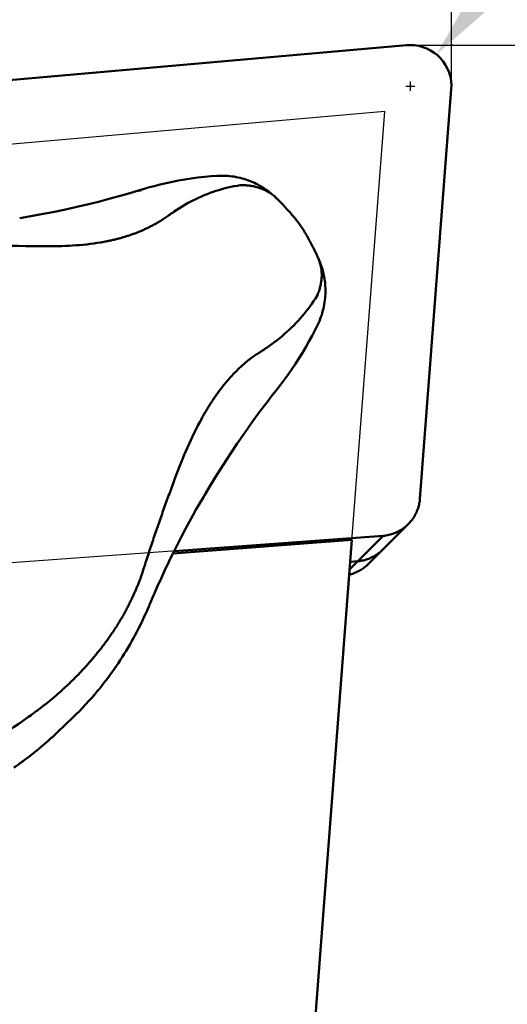
# Model space of a CAD drawing. Units: millimetres. Extents: x -150 to 65, y -14 to 70.
# Drawn here: x 17 to 26, y 0 to 20 of the extents above; entities that cross this region are included whole.
import ezdxf

# ---------------------------------------------------------------- set-up
doc = ezdxf.new("R2010")
doc.units = ezdxf.units.MM
for name, color, linetype, lineweight in [('1', 4, 'Continuous', 50), ('2', 7, 'Continuous', 25), ('cut', 1, 'Continuous', 25), ('nocut', 7, 'Continuous', 25), ('sk2', 7, 'Continuous', 25)]:
    doc.layers.add(name, color=color, linetype=linetype, lineweight=lineweight)
doc.styles.add('simplex', font='txt.shx', dxfattribs={"height": 3.5})
doc.dimstyles.new('コピー - ISO-25', dxfattribs={"dimscale": 0, "dimtxt": 3.5, "dimasz": 3.5, "dimexe": 1.5, "dimexo": 0, "dimgap": 2.3, "dimtad": 1, "dimdec": 8, "dimdsep": 46, "dimtxsty": 'simplex', "dimcen": 0.09, "dimclrd": 256, "dimclre": 256, "dimclrt": 256, "dimadec": 0, "dimazin": 0, "dimtfac": 1, "dimtofl": 0, "dimtmove": 0, "dimatfit": 3, "dimfxl": 1, "dimtolj": 1, "dimlwd": -1, "dimlwe": -1, "dimarcsym": 0})

# ---------------------------------------------------------------- blocks, each defined once
blk = doc.blocks.new('*D9')
at = {"layer": '2'}
for p, q in [((63.74, 19.05), (63.74, 63.9)), ((24.6, 19.05), (65.24, 19.05)), ((63.74, -9.2), (63.74, 15.55)), ((10.917, -12.7), (65.24, -12.7))]:
    blk.add_line(p, q, dxfattribs=at)
for points in [[(64.323, 15.55), (63.157, 15.55), (63.74, 19.05)], [(63.157, -9.2), (64.323, -9.2), (63.74, -12.7)]]:
    blk.add_solid(points, dxfattribs=at)
at = {"layer": 'Defpoints', "color": 0}
for p in [(24.6, 19.05), (63.74, 19.05), (10.917, -12.7)]:
    blk.add_point(p, dxfattribs=at)
at = {"layer": '2', "insert": (59.69, 43.225), "char_height": 3.5, "attachment_point": 5, "rotation": 90, "style": 'simplex'}
blk.add_mtext('\\A1;31.75 [1.250"]', dxfattribs=at)
blk = doc.blocks.new('*D10')
at = {"layer": '2'}
for p, q in [((53.954, 53.97), (27.33, 21.572)), ((24.51, 18.25), (24.69, 18.25)), ((24.6, 18.16), (24.6, 18.34))]:
    blk.add_line(p, q, dxfattribs=at)
blk.add_solid([(26.88, 21.943), (27.781, 21.202), (25.108, 18.868)], dxfattribs=at)
at = {"layer": 'Defpoints', "color": 0}
for p in [(25.108, 18.868), (24.6, 18.25)]:
    blk.add_point(p, dxfattribs=at)
at = {"layer": '2', "insert": (38.624, 41.694), "char_height": 3.5, "attachment_point": 5, "rotation": 50.5873, "style": 'simplex'}
blk.add_mtext('\\A1;R0.8 [R.031"]', dxfattribs=at)
blk = doc.blocks.new('*D12')
at = {"layer": 'Defpoints', "color": 0}
for p in [(25.4, 53.175), (25.4, 18.087), (-127, 11.7)]:
    blk.add_point(p, dxfattribs=at)
at = {"layer": 'sk2'}
for p, q in [((-127, 11.7), (-127, 54.675)), ((25.4, 18.087), (25.4, 54.675)), ((-123.5, 53.175), (21.9, 53.175))]:
    blk.add_line(p, q, dxfattribs=at)
for points in [[(-123.5, 53.758), (-123.5, 52.592), (-127, 53.175)], [(21.9, 52.592), (21.9, 53.758), (25.4, 53.175)]]:
    blk.add_solid(points, dxfattribs=at)
at = {"layer": 'sk2', "insert": (-50.8, 57.225), "char_height": 3.5, "attachment_point": 5, "style": 'simplex'}
blk.add_mtext('\\A1;152.4 [6.000"]', dxfattribs=at)
blk = doc.blocks.new('*D13')
at = {"layer": '2'}
for p, q in [((0, 12.7), (0, 44.675)), ((25.4, 18.087), (25.4, 44.675)), ((0, 43.175), (-41.35, 43.175)), ((21.9, 43.175), (3.5, 43.175))]:
    blk.add_line(p, q, dxfattribs=at)
for points in [[(3.5, 43.758), (3.5, 42.592), (0, 43.175)], [(21.9, 42.592), (21.9, 43.758), (25.4, 43.175)]]:
    blk.add_solid(points, dxfattribs=at)
at = {"layer": 'Defpoints', "color": 0}
for p in [(0, 43.175), (25.4, 18.087), (0, 12.7)]:
    blk.add_point(p, dxfattribs=at)
at = {"layer": '2', "insert": (-22.425, 47.225), "char_height": 3.5, "attachment_point": 5, "style": 'simplex'}
blk.add_mtext('\\A1;25.4 [1.000"]', dxfattribs=at)
blk = doc.blocks.new('*D14')
at = {"layer": '2'}
for p, q in [((25.4, 29.92), (25.4, 34.657)), ((16.561, 18.35), (9.925, 17.77))]:
    blk.add_line(p, q, dxfattribs=at)
blk.add_arc((25.4, 19.124), 14.034, 104.3269, 170.6731, dxfattribs=at)
for points in [[(22, 32.142), (21.855, 33.3), (25.4, 33.157)], [(10.969, 21.42), (12.135, 21.376), (11.42, 17.9)]]:
    blk.add_solid(points, dxfattribs=at)
at = {"layer": 'Defpoints', "color": 0}
for p in [(25.4, 29.92), (12.859, 25.422), (24.526, 19.047), (25.4, 18.976), (16.561, 18.35)]:
    blk.add_point(p, dxfattribs=at)
at = {"layer": '2', "insert": (12.634, 31.932), "char_height": 3.5, "attachment_point": 5, "rotation": 44.9043, "style": 'simplex'}
blk.add_mtext('\\A1;95%%d', dxfattribs=at)

msp = doc.modelspace()

# ---------------------------------------------------------------- linework, layer by layer
at = {"layer": '1'}
for p, q in [((24.52643254, 19.04713779), (16.56127502, 18.35027681)), ((24.78659775, 10.2119371), (25.39799735, 18.18886186)), ((19.24074413, 16.19774431), (19.18533546, 16.18118018)), ((19.36950538, 16.23682255), (19.24074413, 16.19774431)), ((19.3995189, 16.24576716), (19.36950538, 16.23682255)), ((17.10521487, 15.69877362), (16.99337563, 15.67995493)), ((17.20773211, 15.7165694), (17.10521487, 15.69877362)), ((22.74504875, 15.02882695), (22.72008436, 15.0792711)), ((22.76979523, 14.97773379), (22.74504875, 15.02882695)), ((21.91891286, 12.23510462), (21.95415231, 12.28030173)), ((21.9541522, 12.28030159), (22.00749547, 12.34827232)), ((21.81170677, 12.09593518), (21.86483769, 12.165251)), ((21.86483769, 12.165251), (21.91891286, 12.23510462)), ((20.36356423, 9.8822623), (20.43252544, 10.00537117)), ((20.43252544, 10.00537117), (20.50107081, 10.1254841)), ((20.30147842, 9.76939755), (20.36356423, 9.8822623)), ((24.55889172, 9.71561855), (23.78534578, 8.94220917)), ((23.46128596, 9.40855193), (19.97533665, 9.141576)), ((24.07118941, 9.48870976), (20.00027695, 9.19146128)), ((22.66735352, -0.94987703), (23.46128596, 9.40855193)), ((24.07118941, 9.48870976), (23.41732227, 8.83495804)), ((23.42851317, 8.9809656), (23.57628637, 8.99389408)), ((19.55443306, 8.22379907), (19.5874352, 8.30106152)), ((19.5874352, 8.30106152), (19.60439662, 8.34040713)), ((19.51670571, 8.13430209), (19.5218572, 8.14659754)), ((19.5218572, 8.14659754), (19.55443306, 8.22379907)), ((18.02657985, 5.94812185), (17.72874483, 5.66279977))]:
    msp.add_line(p, q, dxfattribs=at)
for points in [[(24.6003369, 19.04999936, 0.0221533162), (24.52643254, 19.04713779)], [(25.39770725, 18.18507683, 0.0003106129), (25.39778097, 18.18610148, 0.0400873257)], [(21.28567991, 16.32047345, -0.019424736), (21.37242198, 16.31982629, -0.019128119), (21.45889282, 16.3125013, -0.0200480185), (21.54454062, 16.29847794, -0.0217072977), (21.62870209, 16.27736504, -0.0228344733), (21.71064997, 16.24883983, -0.0239430707), (21.78956826, 16.21278753, -0.0248524103), (21.86459658, 16.16922292, -0.02556551), (21.93487312, 16.1182906, -0.025954862), (21.99952469, 16.06042644)], [(17.81516852, 15.13578491), (17.88405939, 15.1381912), (17.95386421, 15.1413225), (18.02269505, 15.14508753), (18.09148207, 15.14957717), (18.16021305, 15.1548542), (18.22887504, 15.16096418), (18.29745332, 15.16795113), (18.36593097, 15.17586286), (18.43428936, 15.18474589), (18.502508, 15.19464479), (18.57056441, 15.20560318), (18.63843413, 15.21766366, 0.0042981483), (18.70609071, 15.23086717, 0.0044565148), (18.77350568, 15.2452532, 0.0046124253), (18.84064856, 15.26085968, 0.0047657354), (18.90748686, 15.27772268, 0.0049144562), (18.97398611, 15.29587644, 0.0050598644), (19.04010991, 15.31535319, 0.005201758), (19.10582001, 15.33618286, 0.0053373375), (19.17107642, 15.3583928, 0.0054658035), (19.23583766, 15.38200755, 0.0055870623), (19.30006093, 15.40704824, 0.0056234447), (19.36288231, 15.43317975, 0.0057920479), (19.4259069, 15.46110019, 0.0058693981), (19.48826301, 15.49048322, 0.0059248081), (19.54990833, 15.52132951, 0.0059540916), (19.61080336, 15.55363184, 0.0059553558), (19.67091148, 15.58737555, 0.0058754997), (19.73020423, 15.6225327, 0.005863157), (19.78861518, 15.65904442)], [(22.78369264, 14.16538049, 0.019625363), (22.8151175, 14.24468994, 0.019213397), (22.84030901, 14.32623269, 0.0203640819), (22.85903556, 14.40950594, 0.0224250767), (22.87057347, 14.49405413, 0.0238955981), (22.87423359, 14.57930813, 0.0253566418), (22.86949108, 14.66450052, 0.0266457048), (22.85593648, 14.74873735, 0.0275783537), (22.83330929, 14.83103639, 0.0282186615), (22.80167673, 14.91027552)], [(20.19514806, 11.06815247), (20.22625699, 11.1402812), (20.25798251, 11.21214148), (20.29031123, 11.2837328), (20.32327391, 11.35503413), (20.35692043, 11.42601514), (20.39129053, 11.49664864), (20.42641762, 11.56690879), (20.46233889, 11.63676615), (20.49909389, 11.7061884), (20.53672195, 11.77514127, -0.0034041139), (20.57526217, 11.84358846, -0.003579439), (20.61475454, 11.91149061, -0.003761301), (20.65523929, 11.97880577, -0.0039483607), (20.69675703, 12.04548865, -0.0041452925), (20.73934854, 12.11149078, -0.0043482747), (20.78305477, 12.17676, -0.0045601739), (20.82791679, 12.24124011, -0.0047818107), (20.8739754, 12.30487089, -0.0050108083), (20.92127106, 12.36758752, -0.0052485964), (20.96984339, 12.4293205, -0.0054943875), (21.0197306, 12.48999567, -0.0057449004), (21.0709688, 12.5495342, -0.0059977602), (21.12359094, 12.60785294, -0.006248723), (21.17762549, 12.66486528, -0.0064896568), (21.23309475, 12.72048249, -0.0067125038), (21.29001307, 12.7746156, -0.0068974297), (21.34838408, 12.82717882, -0.0070552537), (21.4081992, 12.87809239, -0.0070878856), (21.46943389, 12.92728995)], [(19.42285201, 8.89499906, -0.0012132702), (19.46954365, 9.04107811, -0.0012232456), (19.51694675, 9.186928, -0.0011989321), (19.56505715, 9.33254611, -0.0011678582), (19.61385594, 9.47793497, -0.0011475257), (19.66332741, 9.62309632, -0.0011269699), (19.71345875, 9.76803112, -0.0011065357), (19.76423694, 9.91274056, -0.0010912461), (19.81565064, 10.05722544, -0.001077132), (19.86769038, 10.20148599, -0.0010650824), (19.92034755, 10.34552239, -0.0010679252), (19.97361846, 10.48933295)], [(24.5589173, 9.71564422, 0.0296918641), (24.62051917, 9.78504701, 0.0295256098), (24.6735537, 9.86130029, 0.0296655418), (24.71721016, 9.9432964, 0.0297764445), (24.75083704, 10.02987338, 0.0293522502), (24.7739901, 10.11989075, 0.0285656969), (24.78659775, 10.2119371)], [(24.07118941, 9.48870976, 0.0337939554), (24.17947847, 9.50588649, 0.0349237689), (24.28447617, 9.53772983, 0.0352239684), (24.38396612, 9.58395798, 0.0352317821), (24.47600594, 9.64374886, 0.0340201133), (24.5589173, 9.71564422)], [(23.57628637, 8.99389408, 0.0337939554), (23.68457542, 9.01107081, 0.034923769), (23.78957313, 9.04291415, 0.0352239684), (23.88906308, 9.0891423, 0.0352317821), (23.9811029, 9.14893318, 0.0340201132), (24.06401426, 9.22082854)], [(23.78532835, 8.94222661, -0.0274923925), (23.72050567, 8.88422544, -0.0279761194), (23.64963909, 8.83378426, -0.0276445507), (23.57355482, 8.79147406, -0.027871148), (23.49326467, 8.7578448, -0.0273984743), (23.40978342, 8.73331473)], [(19.09163052, 8.09402666, 0.0035721464), (19.12600967, 8.16154869, 0.0035709453), (19.15942105, 8.22955553, 0.0035781177), (19.19185675, 8.298033, 0.0035861612), (19.2233079, 8.36696817, 0.0035923323), (19.25376616, 8.43634774, 0.0036041197), (19.28322283, 8.50615832, 0.003615849), (19.31166839, 8.57638747, 0.0036106328), (19.3390959, 8.64702028)], [(18.82367155, 7.6379496, 0.0044351921), (18.87165804, 7.71195365, 0.0044472137), (18.91832245, 7.78679947, 0.0044059493), (18.96365397, 7.86245989, 0.0043647093), (19.00765145, 7.93890339, 0.0043322678), (19.05031341, 8.01610107, 0.0043386909), (19.09163052, 8.09402666)], [(18.48110314, 7.17630104, 0.0040286982), (18.54129467, 7.25089166, 0.0040450835), (18.60062272, 7.32689051, 0.0040659847), (18.65849409, 7.40355479, 0.0040969158), (18.71498439, 7.48098675, 0.0041236914), (18.77008982, 7.55918979, 0.0040956827), (18.82367155, 7.6379496)], [(17.21337449, 5.99667393, 0.0037497802), (17.29613078, 6.05657136, 0.0037407455), (17.37798144, 6.11770208, 0.0037751505), (17.45890426, 6.18005562, 0.0038038066), (17.53887193, 6.24362925, 0.0038141217), (17.6178619, 6.30841382, 0.0038477306), (17.69585025, 6.37440071, 0.0038742664), (17.77280941, 6.441585, 0.0038686421), (17.84871899, 6.50995299, 0.0038559581), (17.92356315, 6.57948568, 0.0038545795), (17.99732713, 6.6501633, 0.0039037362), (18.06998568, 6.72197679, 0.0039432481), (18.14150788, 6.79492203, 0.0039760791), (18.21186578, 6.86899096, 0.0040045092), (18.28103252, 6.94417337, 0.0040452165), (18.34898033, 7.02045887, 0.0040887977), (18.41567809, 7.09784056, 0.0040749014), (18.48110314, 7.17630104)], [(17.72873795, 5.66279324, -0.0080411934), (17.56812007, 5.51382242, -0.0080436957), (17.40277621, 5.37007848, -0.0080543324), (17.23287474, 5.23171853, -0.0080285843), (17.05860146, 5.09888709, -0.0080083885), (16.88017814, 4.97172589)]]:
    msp.add_lwpolyline(points, format="xyb", dxfattribs=at)
for points in [[(20.83114144, 16.50260511), (20.71793726, 16.49422591), (20.58896492, 16.48218038), (20.46117376, 16.467631), (20.33477639, 16.45068979), (20.20998869, 16.43147578), (20.08678833, 16.41007458), (19.96538646, 16.38661338), (19.84587563, 16.3612062), (19.72803637, 16.3338958), (19.61194625, 16.30478203), (19.49794396, 16.27404003), (19.39951286, 16.24576538)], [(21.99952488, 16.06042663), (21.9900411, 16.0697701), (21.97134075, 16.0877481), (21.95194639, 16.10578764), (21.93183648, 16.12386693), (21.9109847, 16.14196731), (21.88936816, 16.16006473), (21.86697268, 16.17812626), (21.84378237, 16.19612001), (21.81978393, 16.21401208), (21.79497227, 16.23176216), (21.769334, 16.24933567), (21.74285275, 16.26669907), (21.71552363, 16.28381049), (21.68734169, 16.30062823), (21.6582962, 16.31711402), (21.62837614, 16.33322886), (21.59759058, 16.34892273), (21.56596536, 16.3641389), (21.53350758, 16.37883171), (21.50022022, 16.39295772), (21.46612904, 16.40646471), (21.43124318, 16.41930866), (21.39557464, 16.43144489), (21.35915866, 16.44282226), (21.32200918, 16.45339828), (21.28414475, 16.46312957), (21.24561234, 16.47196727), (21.20643407, 16.47987075), (21.16663228, 16.48679996), (21.12625869, 16.49271149), (21.0853404, 16.49756801), (21.04390625, 16.50133279), (21.00201433, 16.50396829), (20.95969639, 16.50544136), (20.91698747, 16.50571953), (20.87395368, 16.50477239), (20.83111663, 16.50260348)], [(20.00332684, 15.80789849), (20.05361748, 15.84161877), (20.10450548, 15.8744318), (20.15597958, 15.90631717), (20.2080348, 15.93724463), (20.26066049, 15.96719114), (20.31384423, 15.99613491), (20.36757236, 16.02405513), (20.42182934, 16.05093316), (20.47659806, 16.07675244), (20.53185995, 16.10149855), (20.58759515, 16.12515937), (20.64378375, 16.14772232), (20.7004053, 16.16917558), (20.75743836, 16.18950972), (20.8148626, 16.2087113), (20.87265756, 16.22676625), (20.9314251, 16.24384315), (20.98989659, 16.25956983), (21.04867168, 16.27412083), (21.10772512, 16.28749729), (21.16703156, 16.29970239), (21.22656818, 16.3107347), (21.28566909, 16.32049135)], [(19.18534237, 16.18118223), (18.97594738, 16.12030233), (18.75182544, 16.0582739), (18.52753838, 15.99945174), (18.30438438, 15.94413512), (18.08237539, 15.89223327), (17.86030302, 15.84337383), (17.6378224, 15.79740246), (17.41545379, 15.75432515), (17.20772958, 15.71656895)], [(19.29248011, 16.2133014), (19.30624608, 16.21676043), (19.32029259, 16.21884638), (19.33447631, 16.21953365)], [(19.33447631, 16.21953365), (19.34507544, 16.21890949), (19.35567456, 16.21828533)], [(22.72008436, 15.0792711), (22.70751045, 15.10426428), (22.69482074, 15.12920797), (22.68202354, 15.15407879), (22.66913727, 15.17883399), (22.65611912, 15.20354727), (22.64299471, 15.22816039), (22.62978968, 15.25261653), (22.61646268, 15.27698069), (22.60324809, 15.30081833), (22.59001244, 15.3243685), (22.57618318, 15.34861641), (22.56190624, 15.37325005), (22.54734121, 15.39794773), (22.53207292, 15.42333625), (22.51626032, 15.44905104), (22.50066345, 15.47378163), (22.48561307, 15.49697931), (22.4702563, 15.51990732), (22.45431386, 15.5428719), (22.43825769, 15.5651909), (22.42182243, 15.58733291), (22.40409578, 15.61056367), (22.38549491, 15.63435104), (22.36697492, 15.65753419), (22.34881184, 15.67985013), (22.3306063, 15.70185266), (22.3126185, 15.72326551), (22.29508394, 15.74385426), (22.27729769, 15.76447384), (22.25909498, 15.7853173), (22.24079363, 15.80602614), (22.22233594, 15.82667492), (22.20376131, 15.84722617), (22.1851205, 15.86763094), (22.16636262, 15.88795139), (22.14752113, 15.90815656), (22.12861468, 15.92823172), (22.10956168, 15.94826694), (22.09038396, 15.96824143), (22.07108894, 15.98815001), (22.05157025, 16.00810313), (22.03179864, 16.02812877), (21.9995849, 16.06036763)], [(19.88630446, 15.72524563), (19.89784321, 15.73343807), (19.90937287, 15.74164328), (19.92089531, 15.74985864), (19.93242041, 15.75807027), (19.94395015, 15.76627537)], [(19.94395015, 15.76627537), (19.95577647, 15.77466976), (19.96762162, 15.78303758), (19.97948827, 15.79137488), (19.9913893, 15.79966301), (20.00332684, 15.80789849)], [(19.78861518, 15.65904442), (19.80846423, 15.67181996), (19.82817481, 15.68480863), (19.84774232, 15.698012), (19.86701694, 15.71140885), (19.88630446, 15.72524563)], [(15.64597396, 15.16930832), (15.7919786, 15.1643752), (15.93799516, 15.15980725), (16.08402249, 15.15559773), (16.23005861, 15.15170477), (16.37610201, 15.1480951), (16.52215157, 15.14474383), (16.66820634, 15.14162788), (16.81426559, 15.13872907), (16.96032879, 15.13603738), (17.10639576, 15.1335578), (17.25246623, 15.1312932)], [(17.25246623, 15.1312932), (17.34625646, 15.13057872), (17.44004936, 15.13036838), (17.53384187, 15.13068803), (17.62763006, 15.13163617), (17.72140792, 15.13332001), (17.81516852, 15.13578491)], [(22.80166055, 14.91031431), (22.79454753, 14.92552496), (22.76979523, 14.97773379)], [(22.79698124, 13.6049434), (22.8105263, 13.63370435), (22.82814579, 13.67369187), (22.84451365, 13.71396425), (22.85962864, 13.75446416), (22.87348324, 13.7951051), (22.88608908, 13.83584309), (22.89745976, 13.87663671), (22.90760019, 13.9174029), (22.91652986, 13.95810063), (22.92426953, 13.99868992), (22.93083493, 14.0390901), (22.93625279, 14.0792648), (22.94055044, 14.11917597), (22.94375337, 14.15874248), (22.94589466, 14.19792853), (22.94700849, 14.23670394), (22.94712996, 14.27499948), (22.94629755, 14.31278228), (22.94455022, 14.35002932), (22.94192936, 14.38669109), (22.93847582, 14.42275104), (22.93423204, 14.45818011), (22.92924668, 14.49291668), (22.9235644, 14.52694586), (22.91723063, 14.56024925), (22.91030003, 14.59276946), (22.90282149, 14.62448912), (22.89483983, 14.65540851), (22.88640521, 14.68550796), (22.87756156, 14.71479084), (22.86835466, 14.74325165), (22.85883401, 14.77087368), (22.8490347, 14.79768081), (22.83900075, 14.82367077), (22.82878883, 14.84881003), (22.81843711, 14.87311128), (22.80796689, 14.89662102), (22.80167795, 14.91027608)], [(21.81122767, 13.16015715), (21.86174211, 13.19483056), (21.91163912, 13.23038773), (21.96089969, 13.26682126), (22.00950241, 13.3041278), (22.05742798, 13.34230038), (22.10465715, 13.38133124), (22.15117078, 13.42121212), (22.1969503, 13.46193357), (22.24197808, 13.50348475), (22.28623712, 13.54585381), (22.32971079, 13.58902834), (22.37238205, 13.63299608), (22.41423365, 13.67774474), (22.45524841, 13.72326163), (22.49540844, 13.7695344), (22.5346954, 13.81655066), (22.57309164, 13.8642971), (22.61057922, 13.91276022), (22.64713949, 13.96192672), (22.68275237, 14.01178361), (22.71739674, 14.06231807), (22.75105153, 14.11351776), (22.78370175, 14.16536344)], [(22.00749557, 12.34827244), (22.07391715, 12.433892), (22.14788246, 12.53247769), (22.22065982, 12.63307414), (22.29200933, 12.73545126), (22.36186023, 12.83959898), (22.43025124, 12.94567873), (22.49705103, 13.05360005), (22.56209863, 13.1632072), (22.6253761, 13.27457668), (22.68678194, 13.38764602), (22.74614202, 13.50220302), (22.79699186, 13.60496501)], [(22.79698311, 13.60496772), (22.7985921, 13.60836008), (22.8002011, 13.61175243)], [(21.57127288, 13.00265314), (21.59735724, 13.01908429), (21.62335392, 13.03565401), (21.64925632, 13.05237069), (21.67503672, 13.06927483), (21.70068911, 13.08637264)], [(21.70068911, 13.08637264), (21.72284597, 13.10105578), (21.74497857, 13.11577546), (21.76708674, 13.1305318), (21.78916984, 13.14532566), (21.81122767, 13.16015715)], [(21.46943389, 12.92728995), (21.48949658, 12.94277103), (21.50969629, 12.95807328), (21.53003506, 12.97319031), (21.54979298, 12.9875121), (21.57127288, 13.00265314)], [(20.59583244, 10.28800851), (20.70832315, 10.47611219), (20.83208718, 10.67751317), (20.95982394, 10.8795556), (21.09151971, 11.08196857), (21.22752356, 11.28504591), (21.36856588, 11.48959643), (21.51479309, 11.69552859), (21.66559959, 11.90174928), (21.81170972, 12.09593905)], [(19.97361846, 10.48933295), (20.01684443, 10.60550729), (20.06059541, 10.72148507), (20.10487845, 10.83726071), (20.1497278, 10.9528182), (20.19514806, 11.06815247)], [(20.50107081, 10.1254841), (20.56913403, 10.24262133), (20.5958328, 10.28800912)], [(20.00027695, 9.19146128), (20.05752073, 9.30575667), (20.13956558, 9.46545959), (20.22314023, 9.62413099), (20.30147752, 9.7693959)], [(24.06401426, 9.22082854), (24.04315362, 9.20143953), (24.02229299, 9.18205052)], [(19.60439986, 8.34041463), (19.67091998, 8.49225348), (19.74502255, 8.65689621), (19.82075418, 8.82058553), (19.89809474, 8.98330364), (19.97702382, 9.14503309), (20.00027695, 9.19146128)], [(19.34294329, 8.65717456), (19.35908892, 8.70468424), (19.37515471, 8.75222098), (19.39113958, 8.79978499), (19.40703895, 8.84737765), (19.42285201, 8.89499906)], [(23.63801446, 9.001757), (23.60715041, 8.99782554), (23.57628637, 8.99389408)], [(19.3390959, 8.64702028), (19.33986673, 8.64905062), (19.34076481, 8.65141928), (19.34166219, 8.65378897), (19.34243091, 8.65582011), (19.34294329, 8.65717456)], [(19.20745793, 7.491965), (19.23834219, 7.54881896), (19.27629411, 7.62056071), (19.31345797, 7.69295053), (19.3498204, 7.76597618), (19.38536848, 7.8396258), (19.42009013, 7.91388884), (19.45397262, 7.98875308), (19.48700281, 8.06420476), (19.513433, 8.12648125)], [(19.51570807, 8.13221374), (19.51455451, 8.12935386), (19.51340094, 8.12649398)], [(19.51652917, 8.13435487), (19.51570807, 8.13221374)], [(18.87818525, 6.95559074), (18.91006502, 7.00274854), (18.95045281, 7.06380001), (18.99019139, 7.12536417), (19.02927334, 7.1874314), (19.06769236, 7.24999356), (19.10544333, 7.31304421), (19.14251997, 7.3765749), (19.17891519, 7.44057542), (19.20745675, 7.49196285)], [(18.50963819, 6.46741254), (18.54524164, 6.51055102), (18.59006466, 6.56596801), (18.63426572, 6.62187352), (18.67783835, 6.67826034), (18.72077688, 6.73512199), (18.76307615, 6.79245256), (18.80473052, 6.85024532), (18.84573399, 6.90849287), (18.87818448, 6.95558961)], [(18.02657985, 5.94812185), (18.09133738, 6.01138975), (18.15518797, 6.07553418), (18.21812006, 6.14054469), (18.28012408, 6.20641247), (18.34118862, 6.2731267), (18.40130013, 6.34067405), (18.46044348, 6.40903854), (18.50963746, 6.46741169)], [(17.07616389, 5.89911785), (17.12192257, 5.93160586), (17.16767699, 5.96413705), (17.21337449, 5.99667393)], [(16.57059302, 5.55186735), (16.67229704, 5.62045462), (16.77370858, 5.68947376), (16.87482546, 5.75892383), (16.97564463, 5.82880552), (17.07616389, 5.89911785)]]:
    msp.add_lwpolyline(points, dxfattribs=at)
msp.add_arc((24.6003369, 18.24999936), 0.8, 355.617075306, 90, dxfattribs=at)
msp.add_point((25.39987588, 19.04999936), dxfattribs=at)
msp.add_point((25.39987588, 19.04999936), dxfattribs=at)
at = {"layer": 'cut'}
for p, q in [((24.52643254, 19.04713779), (16.56127502, 18.35027681)), ((24.78659775, 10.2119371), (25.39799735, 18.18886186)), ((24.07118941, 9.48870976), (15.89970157, 8.8920469))]:
    msp.add_line(p, q, dxfattribs=at)
for points in [[(24.6003369, 19.04999936, 0.0221533162), (24.52643254, 19.04713779)], [(25.39770725, 18.18507683, 0.0003106129), (25.39778097, 18.18610148, 0.0400873257)], [(24.5589173, 9.71564422, 0.0296918641), (24.62051917, 9.78504701, 0.0295256098), (24.6735537, 9.86130029, 0.0296655418), (24.71721016, 9.9432964, 0.0297764445), (24.75083704, 10.02987338, 0.0293522502), (24.7739901, 10.11989075, 0.0285656969), (24.78659775, 10.2119371)], [(24.07118941, 9.48870976, 0.0337939554), (24.17947847, 9.50588649, 0.0349237689), (24.28447617, 9.53772983, 0.0352239684), (24.38396612, 9.58395798, 0.0352317821), (24.47600594, 9.64374886, 0.0340201133), (24.5589173, 9.71564422)]]:
    msp.add_lwpolyline(points, format="xyb", dxfattribs=at)
msp.add_arc((24.6003369, 18.24999936), 0.8, 355.617075306, 90, dxfattribs=at)
msp.add_point((25.39987588, 19.04999936), dxfattribs=at)
msp.add_point((25.39987588, 19.04999936), dxfattribs=at)
at = {"layer": 'nocut'}
for p, q in [((24.10099624, 17.75484585), (0.8084049, 15.71700817)), ((22.66735352, -0.94987703), (24.10099624, 17.75484585))]:
    msp.add_line(p, q, dxfattribs=at)

# ---------------------------------------------------------------- dimensions: what is measured, and where the dimension line sits
at = {"layer": '2'}
dim = msp.add_linear_dim(base=(63.7401349994, 19.0499993648), p1=(10.9172299193, -12.7000006352), p2=(24.600336895, 19.0499993648), angle=90, dimstyle='コピー - ISO-25', override={"dimscale": 1}, dxfattribs=at)
dim.commit()
dim.dimension.update_dxf_attribs({"geometry": '*D9', "text_midpoint": (63.7401349994, 43.2249993648), "dimtype": 160})
dim = msp.add_radius_dim(center=(24.6003369, 18.24999936), mpoint=(25.10825796, 18.86807395), dimstyle='コピー - ISO-25', override={"dimscale": 1}, dxfattribs=at)
dim.commit()
dim.dimension.update_dxf_attribs({"geometry": '*D10', "text_midpoint": (35.49857459, 31.51175256), "dimtype": 164})
dim = msp.add_linear_dim(base=(-0.0000001702, 43.1749993648), p1=(25.3999998298, 18.0868308351), p2=(-0.0000001702, 12.6999993648), dimstyle='コピー - ISO-25', override={"dimscale": 1}, dxfattribs=at)
dim.commit()
dim.dimension.update_dxf_attribs({"geometry": '*D13', "text_midpoint": (-22.4250001702, 47.2249993648)})
dim = msp.add_angular_dim_2l(base=(12.85909213, 25.4218456), line1=((24.52643254, 19.04713779), (16.56127502, 18.35027681)), line2=((25.39999983, 18.97621928), (25.39999983, 29.9197672)), dimstyle='コピー - ISO-25', override={"dimscale": 1}, dxfattribs=at)
dim.commit()
dim.dimension.update_dxf_attribs({"geometry": '*D14', "text_midpoint": (15.49330718, 29.06339123), "dimtype": 162})
at = {"layer": 'sk2'}
dim = msp.add_linear_dim(base=(25.3999998298, 53.1749993648), p1=(-127.0000001702, 11.6999993648), p2=(25.3999998298, 18.0868308351), dimstyle='コピー - ISO-25', override={"dimscale": 1}, dxfattribs=at)
dim.commit()
dim.dimension.update_dxf_attribs({"geometry": '*D12', "text_midpoint": (-50.8000001702, 57.2249993648)})

doc.saveas('drawing.dxf')
